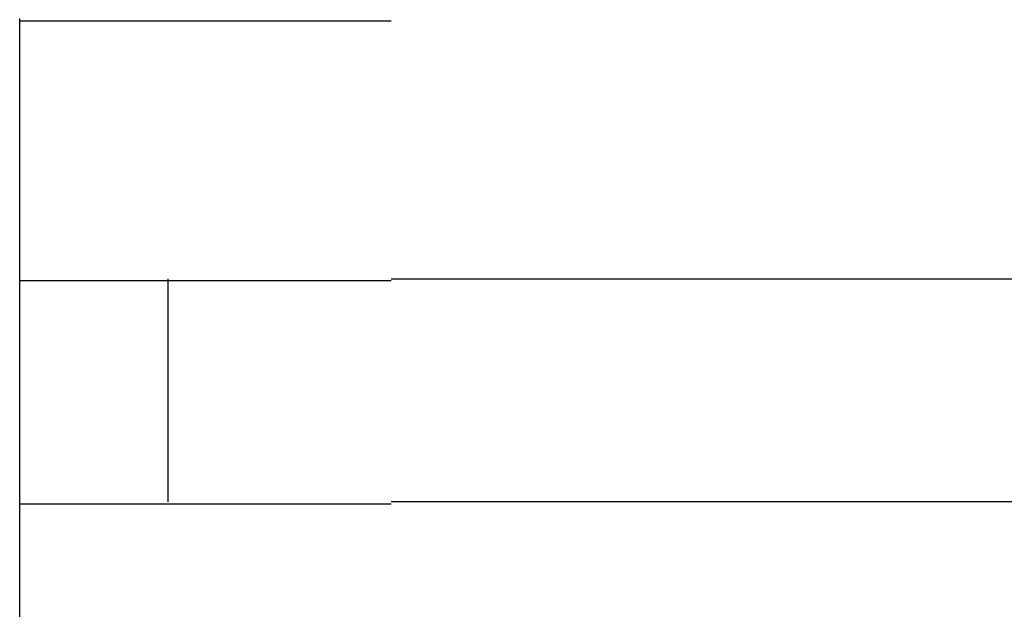
# Model space of a CAD drawing. Extents: x 543 to 20478, y 184 to 14052.
# Drawn here: x 1749 to 1762, y 12028 to 12036 of the extents above; entities that cross this region are included whole.
import ezdxf

# ---------------------------------------------------------------- set-up
doc = ezdxf.new("R2010")
doc.units = 0
doc.header["$LTSCALE"] = 50
doc.header["$MEASUREMENT"] = 0
doc.layers.add('鼻隠し前コーナー樹脂', color=4, linetype='CONTINUOUS')

msp = doc.modelspace()

# ---------------------------------------------------------------- linework, layer by layer
at = {"layer": '鼻隠し前コーナー樹脂', "linetype": 'Continuous'}
for p, q in [((1748.78, 12032.528), (1748.78, 12036.028)), ((1748.78, 12031.028), (1748.78, 12032.528)), ((1750.78, 12029.528), (1750.78, 12032.528)), ((1753.78, 12032.528), (1773.78, 12032.528)), ((1748.78, 12029.528), (1748.78, 12031.028)), ((1748.78, 12026.028), (1748.78, 12029.528)), ((1773.78, 12029.528), (1753.78, 12029.528))]:
    msp.add_line(p, q, dxfattribs=at)
at = {"layer": '鼻隠し前コーナー樹脂'}
for points in [[(1748.78, 12036, 0), (1748.78, 12036, 0), (1748.78, 12036, 0), (1748.78, 12036, 0), (1748.78, 12036, 0), (1748.79, 12036, 0), (1748.79, 12036, 0), (1748.79, 12036, 0), (1748.79, 12036, 0), (1748.79, 12036, 0), (1748.79, 12036, 0), (1748.79, 12036, 0), (1748.79, 12036, 0), (1748.79, 12036, 0), (1748.8, 12036, 0), (1748.8, 12036, 0), (1748.8, 12036, 0), (1748.8, 12036, 0), (1748.8, 12036, 0), (1748.8, 12036, 0), (1748.8, 12036, 0), (1748.81, 12036, 0), (1748.81, 12036, 0), (1748.81, 12036, 0), (1748.81, 12036, 0), (1748.81, 12036, 0), (1748.81, 12036, 0), (1748.82, 12036, 0), (1748.82, 12036, 0), (1748.82, 12036, 0), (1748.82, 12036, 0), (1748.82, 12036, 0), (1748.83, 12036, 0), (1748.83, 12036, 0), (1748.83, 12036, 0), (1748.83, 12036, 0), (1748.84, 12036, 0), (1748.84, 12036, 0), (1748.84, 12036, 0), (1748.85, 12036, 0), (1748.85, 12036, 0), (1748.85, 12036, 0), (1748.85, 12036, 0), (1748.86, 12036, 0), (1748.86, 12036, 0), (1748.86, 12036, 0), (1748.87, 12036, 0), (1748.87, 12036, 0), (1748.88, 12036, 0), (1748.88, 12036, 0), (1748.88, 12036, 0), (1748.89, 12036, 0), (1748.89, 12036, 0), (1748.9, 12036, 0), (1748.9, 12036, 0), (1748.91, 12036, 0), (1748.91, 12036, 0), (1748.91, 12036, 0), (1748.92, 12036, 0), (1748.92, 12036, 0), (1748.93, 12036, 0), (1748.93, 12036, 0), (1748.94, 12036, 0), (1748.94, 12036, 0), (1748.95, 12036, 0), (1748.96, 12036, 0), (1748.96, 12036, 0), (1748.97, 12036, 0), (1748.97, 12036, 0), (1748.98, 12036, 0), (1748.98, 12036, 0), (1748.99, 12036, 0), (1749, 12036, 0), (1749, 12036, 0), (1749.01, 12036, 0), (1749.01, 12036, 0), (1749.02, 12036, 0), (1749.03, 12036, 0), (1749.03, 12036, 0), (1749.04, 12036, 0), (1749.05, 12036, 0), (1749.05, 12036, 0), (1749.06, 12036, 0), (1749.07, 12036, 0), (1749.07, 12036, 0), (1749.08, 12036, 0), (1749.09, 12036, 0), (1749.1, 12036, 0), (1749.1, 12036, 0), (1749.11, 12036, 0), (1749.12, 12036, 0), (1749.12, 12036, 0), (1749.13, 12036, 0), (1749.14, 12036, 0), (1749.15, 12036, 0), (1749.16, 12036, 0), (1749.16, 12036, 0), (1749.17, 12036, 0), (1749.18, 12036, 0), (1749.19, 12036, 0), (1749.2, 12036, 0), (1749.2, 12036, 0), (1749.21, 12036, 0), (1749.22, 12036, 0), (1749.23, 12036, 0), (1749.24, 12036, 0), (1749.25, 12036, 0), (1749.25, 12036, 0), (1749.26, 12036, 0), (1749.27, 12036, 0), (1749.28, 12036, 0), (1749.29, 12036, 0), (1749.3, 12036, 0), (1749.31, 12036, 0), (1749.32, 12036, 0), (1749.33, 12036, 0), (1749.34, 12036, 0), (1749.34, 12036, 0), (1749.35, 12036, 0), (1749.36, 12036, 0), (1749.37, 12036, 0), (1749.38, 12036, 0), (1749.39, 12036, 0), (1749.4, 12036, 0), (1749.41, 12036, 0), (1749.42, 12036, 0), (1749.43, 12036, 0), (1749.44, 12036, 0), (1749.45, 12036, 0), (1749.46, 12036, 0), (1749.47, 12036, 0), (1749.48, 12036, 0), (1749.49, 12036, 0), (1749.51, 12036, 0), (1749.52, 12036, 0), (1749.53, 12036, 0), (1749.54, 12036, 0), (1749.55, 12036, 0), (1749.56, 12036, 0), (1749.57, 12036, 0), (1749.58, 12036, 0), (1749.59, 12036, 0), (1749.6, 12036, 0), (1749.62, 12036, 0), (1749.63, 12036, 0), (1749.64, 12036, 0), (1749.65, 12036, 0), (1749.66, 12036, 0), (1749.67, 12036, 0), (1749.68, 12036, 0), (1749.7, 12036, 0), (1749.71, 12036, 0), (1749.72, 12036, 0), (1749.73, 12036, 0), (1749.74, 12036, 0), (1749.76, 12036, 0), (1749.77, 12036, 0), (1749.78, 12036, 0), (1749.79, 12036, 0), (1749.81, 12036, 0), (1749.82, 12036, 0), (1749.83, 12036, 0), (1749.84, 12036, 0), (1749.86, 12036, 0), (1749.87, 12036, 0), (1749.88, 12036, 0), (1749.89, 12036, 0), (1749.91, 12036, 0), (1749.92, 12036, 0), (1749.93, 12036, 0), (1749.95, 12036, 0), (1749.96, 12036, 0), (1749.97, 12036, 0), (1749.99, 12036, 0), (1750, 12036, 0), (1750.01, 12036, 0), (1750.03, 12036, 0), (1750.04, 12036, 0), (1750.05, 12036, 0), (1750.07, 12036, 0), (1750.08, 12036, 0), (1750.09, 12036, 0), (1750.11, 12036, 0), (1750.12, 12036, 0), (1750.14, 12036, 0), (1750.15, 12036, 0), (1750.17, 12036, 0), (1750.18, 12036, 0), (1750.19, 12036, 0), (1750.21, 12036, 0), (1750.22, 12036, 0), (1750.24, 12036, 0), (1750.25, 12036, 0), (1750.27, 12036, 0), (1750.28, 12036, 0), (1750.3, 12036, 0), (1750.31, 12036, 0), (1750.32, 12036, 0), (1750.34, 12036, 0), (1750.35, 12036, 0), (1750.37, 12036, 0), (1750.38, 12036, 0), (1750.4, 12036, 0), (1750.41, 12036, 0), (1750.43, 12036, 0), (1750.44, 12036, 0), (1750.46, 12036, 0), (1750.48, 12036, 0), (1750.49, 12036, 0), (1750.51, 12036, 0), (1750.52, 12036, 0), (1750.54, 12036, 0), (1750.55, 12036, 0), (1750.57, 12036, 0), (1750.58, 12036, 0), (1750.6, 12036, 0), (1750.62, 12036, 0), (1750.63, 12036, 0), (1750.65, 12036, 0), (1750.66, 12036, 0), (1750.68, 12036, 0), (1750.7, 12036, 0), (1750.71, 12036, 0), (1750.73, 12036, 0), (1750.74, 12036, 0), (1750.76, 12036, 0), (1750.78, 12036, 0), (1750.79, 12036, 0), (1750.81, 12036, 0), (1750.83, 12036, 0), (1750.84, 12036, 0), (1750.86, 12036, 0), (1750.88, 12036, 0), (1750.89, 12036, 0), (1750.91, 12036, 0), (1750.93, 12036, 0), (1750.94, 12036, 0), (1750.96, 12036, 0), (1750.98, 12036, 0), (1750.99, 12036, 0), (1751.01, 12036, 0), (1751.03, 12036, 0), (1751.05, 12036, 0), (1751.06, 12036, 0), (1751.08, 12036, 0), (1751.1, 12036, 0), (1751.12, 12036, 0), (1751.13, 12036, 0), (1751.15, 12036, 0), (1751.17, 12036, 0), (1751.18, 12036, 0), (1751.2, 12036, 0), (1751.22, 12036, 0), (1751.24, 12036, 0), (1751.26, 12036, 0), (1751.27, 12036, 0), (1751.29, 12036, 0), (1751.31, 12036, 0), (1751.33, 12036, 0), (1751.34, 12036, 0), (1751.36, 12036, 0), (1751.38, 12036, 0), (1751.4, 12036, 0), (1751.42, 12036, 0), (1751.43, 12036, 0), (1751.45, 12036, 0), (1751.47, 12036, 0), (1751.49, 12036, 0), (1751.51, 12036, 0), (1751.53, 12036, 0), (1751.54, 12036, 0), (1751.56, 12036, 0), (1751.58, 12036, 0), (1751.6, 12036, 0), (1751.62, 12036, 0), (1751.64, 12036, 0), (1751.65, 12036, 0), (1751.67, 12036, 0), (1751.69, 12036, 0), (1751.71, 12036, 0), (1751.73, 12036, 0), (1751.75, 12036, 0), (1751.77, 12036, 0), (1751.79, 12036, 0), (1751.8, 12036, 0), (1751.82, 12036, 0), (1751.84, 12036, 0), (1751.86, 12036, 0), (1751.88, 12036, 0), (1751.9, 12036, 0), (1751.92, 12036, 0), (1751.94, 12036, 0), (1751.96, 12036, 0), (1751.98, 12036, 0), (1751.99, 12036, 0), (1752.01, 12036, 0), (1752.03, 12036, 0), (1752.05, 12036, 0), (1752.07, 12036, 0), (1752.09, 12036, 0), (1752.11, 12036, 0), (1752.13, 12036, 0), (1752.15, 12036, 0), (1752.17, 12036, 0), (1752.19, 12036, 0), (1752.21, 12036, 0), (1752.23, 12036, 0), (1752.25, 12036, 0), (1752.27, 12036, 0), (1752.28, 12036, 0), (1752.3, 12036, 0), (1752.32, 12036, 0), (1752.34, 12036, 0), (1752.36, 12036, 0), (1752.38, 12036, 0), (1752.4, 12036, 0), (1752.42, 12036, 0), (1752.44, 12036, 0), (1752.46, 12036, 0), (1752.48, 12036, 0), (1752.5, 12036, 0), (1752.52, 12036, 0), (1752.54, 12036, 0), (1752.56, 12036, 0), (1752.58, 12036, 0), (1752.6, 12036, 0), (1752.62, 12036, 0), (1752.64, 12036, 0), (1752.66, 12036, 0), (1752.68, 12036, 0), (1752.7, 12036, 0), (1752.72, 12036, 0), (1752.74, 12036, 0), (1752.76, 12036, 0), (1752.78, 12036, 0), (1752.8, 12036, 0), (1752.82, 12036, 0), (1752.84, 12036, 0), (1752.86, 12036, 0), (1752.88, 12036, 0), (1752.9, 12036, 0), (1752.92, 12036, 0), (1752.94, 12036, 0), (1752.96, 12036, 0), (1752.98, 12036, 0), (1753, 12036, 0), (1753.02, 12036, 0), (1753.04, 12036, 0), (1753.06, 12036, 0), (1753.08, 12036, 0), (1753.1, 12036, 0), (1753.13, 12036, 0), (1753.15, 12036, 0), (1753.17, 12036, 0), (1753.19, 12036, 0), (1753.21, 12036, 0), (1753.23, 12036, 0), (1753.25, 12036, 0), (1753.27, 12036, 0), (1753.29, 12036, 0), (1753.31, 12036, 0), (1753.33, 12036, 0), (1753.35, 12036, 0), (1753.37, 12036, 0), (1753.39, 12036, 0), (1753.41, 12036, 0), (1753.43, 12036, 0), (1753.45, 12036, 0), (1753.47, 12036, 0), (1753.49, 12036, 0), (1753.51, 12036, 0), (1753.53, 12036, 0), (1753.55, 12036, 0), (1753.57, 12036, 0), (1753.6, 12036, 0), (1753.62, 12036, 0), (1753.64, 12036, 0), (1753.66, 12036, 0), (1753.68, 12036, 0), (1753.7, 12036, 0), (1753.72, 12036, 0), (1753.74, 12036, 0), (1753.76, 12036, 0), (1753.78, 12036, 0)], [(1753.78, 12032.5, 0), (1753.76, 12032.5, 0), (1753.74, 12032.5, 0), (1753.72, 12032.5, 0), (1753.7, 12032.5, 0), (1753.68, 12032.5, 0), (1753.66, 12032.5, 0), (1753.64, 12032.5, 0), (1753.62, 12032.5, 0), (1753.6, 12032.5, 0), (1753.58, 12032.5, 0), (1753.55, 12032.5, 0), (1753.53, 12032.5, 0), (1753.51, 12032.5, 0), (1753.49, 12032.5, 0), (1753.47, 12032.5, 0), (1753.45, 12032.5, 0), (1753.43, 12032.5, 0), (1753.41, 12032.5, 0), (1753.39, 12032.5, 0), (1753.37, 12032.5, 0), (1753.35, 12032.5, 0), (1753.33, 12032.5, 0), (1753.31, 12032.5, 0), (1753.29, 12032.5, 0), (1753.27, 12032.5, 0), (1753.25, 12032.5, 0), (1753.23, 12032.5, 0), (1753.21, 12032.5, 0), (1753.19, 12032.5, 0), (1753.17, 12032.5, 0), (1753.15, 12032.5, 0), (1753.13, 12032.5, 0), (1753.11, 12032.5, 0), (1753.08, 12032.5, 0), (1753.06, 12032.5, 0), (1753.04, 12032.5, 0), (1753.02, 12032.5, 0), (1753, 12032.5, 0), (1752.98, 12032.5, 0), (1752.96, 12032.5, 0), (1752.94, 12032.5, 0), (1752.92, 12032.5, 0), (1752.9, 12032.5, 0), (1752.88, 12032.5, 0), (1752.86, 12032.5, 0), (1752.84, 12032.5, 0), (1752.82, 12032.5, 0), (1752.8, 12032.5, 0), (1752.78, 12032.5, 0), (1752.76, 12032.5, 0), (1752.74, 12032.5, 0), (1752.72, 12032.5, 0), (1752.7, 12032.5, 0), (1752.68, 12032.5, 0), (1752.66, 12032.5, 0), (1752.64, 12032.5, 0), (1752.62, 12032.5, 0), (1752.6, 12032.5, 0), (1752.58, 12032.5, 0), (1752.56, 12032.5, 0), (1752.54, 12032.5, 0), (1752.52, 12032.5, 0), (1752.5, 12032.5, 0), (1752.48, 12032.5, 0), (1752.46, 12032.5, 0), (1752.44, 12032.5, 0), (1752.42, 12032.5, 0), (1752.4, 12032.5, 0), (1752.38, 12032.5, 0), (1752.36, 12032.5, 0), (1752.34, 12032.5, 0), (1752.32, 12032.5, 0), (1752.3, 12032.5, 0), (1752.29, 12032.5, 0), (1752.27, 12032.5, 0), (1752.25, 12032.5, 0), (1752.23, 12032.5, 0), (1752.21, 12032.5, 0), (1752.19, 12032.5, 0), (1752.17, 12032.5, 0), (1752.15, 12032.5, 0), (1752.13, 12032.5, 0), (1752.11, 12032.5, 0), (1752.09, 12032.5, 0), (1752.07, 12032.5, 0), (1752.05, 12032.5, 0), (1752.03, 12032.5, 0), (1752.01, 12032.5, 0), (1751.99, 12032.5, 0), (1751.98, 12032.5, 0), (1751.96, 12032.5, 0), (1751.94, 12032.5, 0), (1751.92, 12032.5, 0), (1751.9, 12032.5, 0), (1751.88, 12032.5, 0), (1751.86, 12032.5, 0), (1751.84, 12032.5, 0), (1751.82, 12032.5, 0), (1751.8, 12032.5, 0), (1751.79, 12032.5, 0), (1751.77, 12032.5, 0), (1751.75, 12032.5, 0), (1751.73, 12032.5, 0), (1751.71, 12032.5, 0), (1751.69, 12032.5, 0), (1751.67, 12032.5, 0), (1751.65, 12032.5, 0), (1751.64, 12032.5, 0), (1751.62, 12032.5, 0), (1751.6, 12032.5, 0), (1751.58, 12032.5, 0), (1751.56, 12032.5, 0), (1751.54, 12032.5, 0), (1751.53, 12032.5, 0), (1751.51, 12032.5, 0), (1751.49, 12032.5, 0), (1751.47, 12032.5, 0), (1751.45, 12032.5, 0), (1751.43, 12032.5, 0), (1751.42, 12032.5, 0), (1751.4, 12032.5, 0), (1751.38, 12032.5, 0), (1751.36, 12032.5, 0), (1751.34, 12032.5, 0), (1751.33, 12032.5, 0), (1751.31, 12032.5, 0), (1751.29, 12032.5, 0), (1751.27, 12032.5, 0), (1751.26, 12032.5, 0), (1751.24, 12032.5, 0), (1751.22, 12032.5, 0), (1751.2, 12032.5, 0), (1751.18, 12032.5, 0), (1751.17, 12032.5, 0), (1751.15, 12032.5, 0), (1751.13, 12032.5, 0), (1751.12, 12032.5, 0), (1751.1, 12032.5, 0), (1751.08, 12032.5, 0), (1751.06, 12032.5, 0), (1751.05, 12032.5, 0), (1751.03, 12032.5, 0), (1751.01, 12032.5, 0), (1750.99, 12032.5, 0), (1750.98, 12032.5, 0), (1750.96, 12032.5, 0), (1750.94, 12032.5, 0), (1750.93, 12032.5, 0), (1750.91, 12032.5, 0), (1750.89, 12032.5, 0), (1750.88, 12032.5, 0), (1750.86, 12032.5, 0), (1750.84, 12032.5, 0), (1750.83, 12032.5, 0), (1750.81, 12032.5, 0), (1750.79, 12032.5, 0), (1750.78, 12032.5, 0), (1750.76, 12032.5, 0), (1750.74, 12032.5, 0), (1750.73, 12032.5, 0), (1750.71, 12032.5, 0), (1750.7, 12032.5, 0), (1750.68, 12032.5, 0), (1750.66, 12032.5, 0), (1750.65, 12032.5, 0), (1750.63, 12032.5, 0), (1750.62, 12032.5, 0), (1750.6, 12032.5, 0), (1750.58, 12032.5, 0), (1750.57, 12032.5, 0), (1750.55, 12032.5, 0), (1750.54, 12032.5, 0), (1750.52, 12032.5, 0), (1750.51, 12032.5, 0), (1750.49, 12032.5, 0), (1750.48, 12032.5, 0), (1750.46, 12032.5, 0), (1750.44, 12032.5, 0), (1750.43, 12032.5, 0), (1750.41, 12032.5, 0), (1750.4, 12032.5, 0), (1750.38, 12032.5, 0), (1750.37, 12032.5, 0), (1750.35, 12032.5, 0), (1750.34, 12032.5, 0), (1750.32, 12032.5, 0), (1750.31, 12032.5, 0), (1750.29, 12032.5, 0), (1750.28, 12032.5, 0), (1750.27, 12032.5, 0), (1750.25, 12032.5, 0), (1750.24, 12032.5, 0), (1750.22, 12032.5, 0), (1750.21, 12032.5, 0), (1750.19, 12032.5, 0), (1750.18, 12032.5, 0), (1750.16, 12032.5, 0), (1750.15, 12032.5, 0), (1750.14, 12032.5, 0), (1750.12, 12032.5, 0), (1750.11, 12032.5, 0), (1750.09, 12032.5, 0), (1750.08, 12032.5, 0), (1750.07, 12032.5, 0), (1750.05, 12032.5, 0), (1750.04, 12032.5, 0), (1750.03, 12032.5, 0), (1750.01, 12032.5, 0), (1750, 12032.5, 0), (1749.99, 12032.5, 0), (1749.97, 12032.5, 0), (1749.96, 12032.5, 0), (1749.95, 12032.5, 0), (1749.93, 12032.5, 0), (1749.92, 12032.5, 0), (1749.91, 12032.5, 0), (1749.89, 12032.5, 0), (1749.88, 12032.5, 0), (1749.87, 12032.5, 0), (1749.86, 12032.5, 0), (1749.84, 12032.5, 0), (1749.83, 12032.5, 0), (1749.82, 12032.5, 0), (1749.81, 12032.5, 0), (1749.79, 12032.5, 0), (1749.78, 12032.5, 0), (1749.77, 12032.5, 0), (1749.76, 12032.5, 0), (1749.74, 12032.5, 0), (1749.73, 12032.5, 0), (1749.72, 12032.5, 0), (1749.71, 12032.5, 0), (1749.7, 12032.5, 0), (1749.68, 12032.5, 0), (1749.67, 12032.5, 0), (1749.66, 12032.5, 0), (1749.65, 12032.5, 0), (1749.64, 12032.5, 0), (1749.63, 12032.5, 0), (1749.62, 12032.5, 0), (1749.6, 12032.5, 0), (1749.59, 12032.5, 0), (1749.58, 12032.5, 0), (1749.57, 12032.5, 0), (1749.56, 12032.5, 0), (1749.55, 12032.5, 0), (1749.54, 12032.5, 0), (1749.53, 12032.5, 0), (1749.52, 12032.5, 0), (1749.51, 12032.5, 0), (1749.49, 12032.5, 0), (1749.48, 12032.5, 0), (1749.47, 12032.5, 0), (1749.46, 12032.5, 0), (1749.45, 12032.5, 0), (1749.44, 12032.5, 0), (1749.43, 12032.5, 0), (1749.42, 12032.5, 0), (1749.41, 12032.5, 0), (1749.4, 12032.5, 0), (1749.39, 12032.5, 0), (1749.38, 12032.5, 0), (1749.37, 12032.5, 0), (1749.36, 12032.5, 0), (1749.35, 12032.5, 0), (1749.34, 12032.5, 0), (1749.34, 12032.5, 0), (1749.33, 12032.5, 0), (1749.32, 12032.5, 0), (1749.31, 12032.5, 0), (1749.3, 12032.5, 0), (1749.29, 12032.5, 0), (1749.28, 12032.5, 0), (1749.27, 12032.5, 0), (1749.26, 12032.5, 0), (1749.25, 12032.5, 0), (1749.25, 12032.5, 0), (1749.24, 12032.5, 0), (1749.23, 12032.5, 0), (1749.22, 12032.5, 0), (1749.21, 12032.5, 0), (1749.2, 12032.5, 0), (1749.19, 12032.5, 0), (1749.19, 12032.5, 0), (1749.18, 12032.5, 0), (1749.17, 12032.5, 0), (1749.16, 12032.5, 0), (1749.15, 12032.5, 0), (1749.15, 12032.5, 0), (1749.14, 12032.5, 0), (1749.13, 12032.5, 0), (1749.12, 12032.5, 0), (1749.12, 12032.5, 0), (1749.11, 12032.5, 0), (1749.1, 12032.5, 0), (1749.09, 12032.5, 0), (1749.09, 12032.5, 0), (1749.08, 12032.5, 0), (1749.07, 12032.5, 0), (1749.07, 12032.5, 0), (1749.06, 12032.5, 0), (1749.05, 12032.5, 0), (1749.05, 12032.5, 0), (1749.04, 12032.5, 0), (1749.03, 12032.5, 0), (1749.03, 12032.5, 0), (1749.02, 12032.5, 0), (1749.01, 12032.5, 0), (1749.01, 12032.5, 0), (1749, 12032.5, 0), (1748.99, 12032.5, 0), (1748.99, 12032.5, 0), (1748.98, 12032.5, 0), (1748.98, 12032.5, 0), (1748.97, 12032.5, 0), (1748.97, 12032.5, 0), (1748.96, 12032.5, 0), (1748.95, 12032.5, 0), (1748.95, 12032.5, 0), (1748.94, 12032.5, 0), (1748.94, 12032.5, 0), (1748.93, 12032.5, 0), (1748.93, 12032.5, 0), (1748.92, 12032.5, 0), (1748.92, 12032.5, 0), (1748.92, 12032.5, 0), (1748.91, 12032.5, 0), (1748.91, 12032.5, 0), (1748.9, 12032.5, 0), (1748.9, 12032.5, 0), (1748.89, 12032.5, 0), (1748.89, 12032.5, 0), (1748.89, 12032.5, 0), (1748.88, 12032.5, 0), (1748.88, 12032.5, 0), (1748.88, 12032.5, 0), (1748.87, 12032.5, 0), (1748.87, 12032.5, 0), (1748.87, 12032.5, 0), (1748.86, 12032.5, 0), (1748.86, 12032.5, 0), (1748.86, 12032.5, 0), (1748.85, 12032.5, 0), (1748.85, 12032.5, 0), (1748.85, 12032.5, 0), (1748.85, 12032.5, 0), (1748.84, 12032.5, 0), (1748.84, 12032.5, 0), (1748.84, 12032.5, 0), (1748.83, 12032.5, 0), (1748.83, 12032.5, 0), (1748.83, 12032.5, 0), (1748.83, 12032.5, 0), (1748.83, 12032.5, 0), (1748.82, 12032.5, 0), (1748.82, 12032.5, 0), (1748.82, 12032.5, 0), (1748.82, 12032.5, 0), (1748.82, 12032.5, 0), (1748.81, 12032.5, 0), (1748.81, 12032.5, 0), (1748.81, 12032.5, 0), (1748.81, 12032.5, 0), (1748.81, 12032.5, 0), (1748.81, 12032.5, 0), (1748.8, 12032.5, 0), (1748.8, 12032.5, 0), (1748.8, 12032.5, 0), (1748.8, 12032.5, 0), (1748.8, 12032.5, 0), (1748.8, 12032.5, 0), (1748.79, 12032.5, 0), (1748.79, 12032.5, 0), (1748.79, 12032.5, 0), (1748.79, 12032.5, 0), (1748.79, 12032.5, 0), (1748.79, 12032.5, 0), (1748.79, 12032.5, 0), (1748.79, 12032.5, 0), (1748.78, 12032.5, 0), (1748.78, 12032.5, 0), (1748.78, 12032.5, 0), (1748.78, 12032.5, 0)], [(1748.78, 12029.5, 0), (1748.78, 12029.5, 0), (1748.78, 12029.5, 0), (1748.78, 12029.5, 0), (1748.78, 12029.5, 0), (1748.79, 12029.5, 0), (1748.79, 12029.5, 0), (1748.79, 12029.5, 0), (1748.79, 12029.5, 0), (1748.79, 12029.5, 0), (1748.79, 12029.5, 0), (1748.79, 12029.5, 0), (1748.79, 12029.5, 0), (1748.79, 12029.5, 0), (1748.8, 12029.5, 0), (1748.8, 12029.5, 0), (1748.8, 12029.5, 0), (1748.8, 12029.5, 0), (1748.8, 12029.5, 0), (1748.8, 12029.5, 0), (1748.8, 12029.5, 0), (1748.8, 12029.5, 0), (1748.81, 12029.5, 0), (1748.81, 12029.5, 0), (1748.81, 12029.5, 0), (1748.81, 12029.5, 0), (1748.81, 12029.5, 0), (1748.82, 12029.5, 0), (1748.82, 12029.5, 0), (1748.82, 12029.5, 0), (1748.82, 12029.5, 0), (1748.82, 12029.5, 0), (1748.83, 12029.5, 0), (1748.83, 12029.5, 0), (1748.83, 12029.5, 0), (1748.83, 12029.5, 0), (1748.84, 12029.5, 0), (1748.84, 12029.5, 0), (1748.84, 12029.5, 0), (1748.84, 12029.5, 0), (1748.85, 12029.5, 0), (1748.85, 12029.5, 0), (1748.85, 12029.5, 0), (1748.86, 12029.5, 0), (1748.86, 12029.5, 0), (1748.86, 12029.5, 0), (1748.87, 12029.5, 0), (1748.87, 12029.5, 0), (1748.88, 12029.5, 0), (1748.88, 12029.5, 0), (1748.88, 12029.5, 0), (1748.89, 12029.5, 0), (1748.89, 12029.5, 0), (1748.9, 12029.5, 0), (1748.9, 12029.5, 0), (1748.9, 12029.5, 0), (1748.91, 12029.5, 0), (1748.91, 12029.5, 0), (1748.92, 12029.5, 0), (1748.92, 12029.5, 0), (1748.93, 12029.5, 0), (1748.93, 12029.5, 0), (1748.94, 12029.5, 0), (1748.94, 12029.5, 0), (1748.95, 12029.5, 0), (1748.95, 12029.5, 0), (1748.96, 12029.5, 0), (1748.97, 12029.5, 0), (1748.97, 12029.5, 0), (1748.98, 12029.5, 0), (1748.98, 12029.5, 0), (1748.99, 12029.5, 0), (1749, 12029.5, 0), (1749, 12029.5, 0), (1749.01, 12029.5, 0), (1749.01, 12029.5, 0), (1749.02, 12029.5, 0), (1749.03, 12029.5, 0), (1749.03, 12029.5, 0), (1749.04, 12029.5, 0), (1749.05, 12029.5, 0), (1749.05, 12029.5, 0), (1749.06, 12029.5, 0), (1749.07, 12029.5, 0), (1749.07, 12029.5, 0), (1749.08, 12029.5, 0), (1749.09, 12029.5, 0), (1749.09, 12029.5, 0), (1749.1, 12029.5, 0), (1749.11, 12029.5, 0), (1749.12, 12029.5, 0), (1749.12, 12029.5, 0), (1749.13, 12029.5, 0), (1749.14, 12029.5, 0), (1749.15, 12029.5, 0), (1749.15, 12029.5, 0), (1749.16, 12029.5, 0), (1749.17, 12029.5, 0), (1749.18, 12029.5, 0), (1749.19, 12029.5, 0), (1749.19, 12029.5, 0), (1749.2, 12029.5, 0), (1749.21, 12029.5, 0), (1749.22, 12029.5, 0), (1749.23, 12029.5, 0), (1749.24, 12029.5, 0), (1749.24, 12029.5, 0), (1749.25, 12029.5, 0), (1749.26, 12029.5, 0), (1749.27, 12029.5, 0), (1749.28, 12029.5, 0), (1749.29, 12029.5, 0), (1749.3, 12029.5, 0), (1749.31, 12029.5, 0), (1749.32, 12029.5, 0), (1749.33, 12029.5, 0), (1749.33, 12029.5, 0), (1749.34, 12029.5, 0), (1749.35, 12029.5, 0), (1749.36, 12029.5, 0), (1749.37, 12029.5, 0), (1749.38, 12029.5, 0), (1749.39, 12029.5, 0), (1749.4, 12029.5, 0), (1749.41, 12029.5, 0), (1749.42, 12029.5, 0), (1749.43, 12029.5, 0), (1749.44, 12029.5, 0), (1749.45, 12029.5, 0), (1749.46, 12029.5, 0), (1749.47, 12029.5, 0), (1749.48, 12029.5, 0), (1749.49, 12029.5, 0), (1749.5, 12029.5, 0), (1749.51, 12029.5, 0), (1749.53, 12029.5, 0), (1749.54, 12029.5, 0), (1749.55, 12029.5, 0), (1749.56, 12029.5, 0), (1749.57, 12029.5, 0), (1749.58, 12029.5, 0), (1749.59, 12029.5, 0), (1749.6, 12029.5, 0), (1749.61, 12029.5, 0), (1749.63, 12029.5, 0), (1749.64, 12029.5, 0), (1749.65, 12029.5, 0), (1749.66, 12029.5, 0), (1749.67, 12029.5, 0), (1749.68, 12029.5, 0), (1749.7, 12029.5, 0), (1749.71, 12029.5, 0), (1749.72, 12029.5, 0), (1749.73, 12029.5, 0), (1749.74, 12029.5, 0), (1749.76, 12029.5, 0), (1749.77, 12029.5, 0), (1749.78, 12029.5, 0), (1749.79, 12029.5, 0), (1749.8, 12029.5, 0), (1749.82, 12029.5, 0), (1749.83, 12029.5, 0), (1749.84, 12029.5, 0), (1749.85, 12029.5, 0), (1749.87, 12029.5, 0), (1749.88, 12029.5, 0), (1749.89, 12029.5, 0), (1749.91, 12029.5, 0), (1749.92, 12029.5, 0), (1749.93, 12029.5, 0), (1749.95, 12029.5, 0), (1749.96, 12029.5, 0), (1749.97, 12029.5, 0), (1749.98, 12029.5, 0), (1750, 12029.5, 0), (1750.01, 12029.5, 0), (1750.03, 12029.5, 0), (1750.04, 12029.5, 0), (1750.05, 12029.5, 0), (1750.07, 12029.5, 0), (1750.08, 12029.5, 0), (1750.09, 12029.5, 0), (1750.11, 12029.5, 0), (1750.12, 12029.5, 0), (1750.14, 12029.5, 0), (1750.15, 12029.5, 0), (1750.16, 12029.5, 0), (1750.18, 12029.5, 0), (1750.19, 12029.5, 0), (1750.21, 12029.5, 0), (1750.22, 12029.5, 0), (1750.24, 12029.5, 0), (1750.25, 12029.5, 0), (1750.26, 12029.5, 0), (1750.28, 12029.5, 0), (1750.29, 12029.5, 0), (1750.31, 12029.5, 0), (1750.32, 12029.5, 0), (1750.34, 12029.5, 0), (1750.35, 12029.5, 0), (1750.37, 12029.5, 0), (1750.38, 12029.5, 0), (1750.4, 12029.5, 0), (1750.41, 12029.5, 0), (1750.43, 12029.5, 0), (1750.44, 12029.5, 0), (1750.46, 12029.5, 0), (1750.47, 12029.5, 0), (1750.49, 12029.5, 0), (1750.5, 12029.5, 0), (1750.52, 12029.5, 0), (1750.54, 12029.5, 0), (1750.55, 12029.5, 0), (1750.57, 12029.5, 0), (1750.58, 12029.5, 0), (1750.6, 12029.5, 0), (1750.61, 12029.5, 0), (1750.63, 12029.5, 0), (1750.65, 12029.5, 0), (1750.66, 12029.5, 0), (1750.68, 12029.5, 0), (1750.69, 12029.5, 0), (1750.71, 12029.5, 0), (1750.73, 12029.5, 0), (1750.74, 12029.5, 0), (1750.76, 12029.5, 0), (1750.78, 12029.5, 0), (1750.79, 12029.5, 0), (1750.81, 12029.5, 0), (1750.83, 12029.5, 0), (1750.84, 12029.5, 0), (1750.86, 12029.5, 0), (1750.88, 12029.5, 0), (1750.89, 12029.5, 0), (1750.91, 12029.5, 0), (1750.93, 12029.5, 0), (1750.94, 12029.5, 0), (1750.96, 12029.5, 0), (1750.98, 12029.5, 0), (1750.99, 12029.5, 0), (1751.01, 12029.5, 0), (1751.03, 12029.5, 0), (1751.04, 12029.5, 0), (1751.06, 12029.5, 0), (1751.08, 12029.5, 0), (1751.1, 12029.5, 0), (1751.11, 12029.5, 0), (1751.13, 12029.5, 0), (1751.15, 12029.5, 0), (1751.17, 12029.5, 0), (1751.18, 12029.5, 0), (1751.2, 12029.5, 0), (1751.22, 12029.5, 0), (1751.24, 12029.5, 0), (1751.25, 12029.5, 0), (1751.27, 12029.5, 0), (1751.29, 12029.5, 0), (1751.31, 12029.5, 0), (1751.33, 12029.5, 0), (1751.34, 12029.5, 0), (1751.36, 12029.5, 0), (1751.38, 12029.5, 0), (1751.4, 12029.5, 0), (1751.41, 12029.5, 0), (1751.43, 12029.5, 0), (1751.45, 12029.5, 0), (1751.47, 12029.5, 0), (1751.49, 12029.5, 0), (1751.51, 12029.5, 0), (1751.52, 12029.5, 0), (1751.54, 12029.5, 0), (1751.56, 12029.5, 0), (1751.58, 12029.5, 0), (1751.6, 12029.5, 0), (1751.62, 12029.5, 0), (1751.63, 12029.5, 0), (1751.65, 12029.5, 0), (1751.67, 12029.5, 0), (1751.69, 12029.5, 0), (1751.71, 12029.5, 0), (1751.73, 12029.5, 0), (1751.75, 12029.5, 0), (1751.77, 12029.5, 0), (1751.78, 12029.5, 0), (1751.8, 12029.5, 0), (1751.82, 12029.5, 0), (1751.84, 12029.5, 0), (1751.86, 12029.5, 0), (1751.88, 12029.5, 0), (1751.9, 12029.5, 0), (1751.92, 12029.5, 0), (1751.94, 12029.5, 0), (1751.95, 12029.5, 0), (1751.97, 12029.5, 0), (1751.99, 12029.5, 0), (1752.01, 12029.5, 0), (1752.03, 12029.5, 0), (1752.05, 12029.5, 0), (1752.07, 12029.5, 0), (1752.09, 12029.5, 0), (1752.11, 12029.5, 0), (1752.13, 12029.5, 0), (1752.15, 12029.5, 0), (1752.17, 12029.5, 0), (1752.19, 12029.5, 0), (1752.21, 12029.5, 0), (1752.23, 12029.5, 0), (1752.24, 12029.5, 0), (1752.26, 12029.5, 0), (1752.28, 12029.5, 0), (1752.3, 12029.5, 0), (1752.32, 12029.5, 0), (1752.34, 12029.5, 0), (1752.36, 12029.5, 0), (1752.38, 12029.5, 0), (1752.4, 12029.5, 0), (1752.42, 12029.5, 0), (1752.44, 12029.5, 0), (1752.46, 12029.5, 0), (1752.48, 12029.5, 0), (1752.5, 12029.5, 0), (1752.52, 12029.5, 0), (1752.54, 12029.5, 0), (1752.56, 12029.5, 0), (1752.58, 12029.5, 0), (1752.6, 12029.5, 0), (1752.62, 12029.5, 0), (1752.64, 12029.5, 0), (1752.66, 12029.5, 0), (1752.68, 12029.5, 0), (1752.7, 12029.5, 0), (1752.72, 12029.5, 0), (1752.74, 12029.5, 0), (1752.76, 12029.5, 0), (1752.78, 12029.5, 0), (1752.8, 12029.5, 0), (1752.82, 12029.5, 0), (1752.84, 12029.5, 0), (1752.86, 12029.5, 0), (1752.88, 12029.5, 0), (1752.9, 12029.5, 0), (1752.92, 12029.5, 0), (1752.94, 12029.5, 0), (1752.96, 12029.5, 0), (1752.98, 12029.5, 0), (1753, 12029.5, 0), (1753.02, 12029.5, 0), (1753.04, 12029.5, 0), (1753.06, 12029.5, 0), (1753.08, 12029.5, 0), (1753.1, 12029.5, 0), (1753.12, 12029.5, 0), (1753.14, 12029.5, 0), (1753.17, 12029.5, 0), (1753.19, 12029.5, 0), (1753.21, 12029.5, 0), (1753.23, 12029.5, 0), (1753.25, 12029.5, 0), (1753.27, 12029.5, 0), (1753.29, 12029.5, 0), (1753.31, 12029.5, 0), (1753.33, 12029.5, 0), (1753.35, 12029.5, 0), (1753.37, 12029.5, 0), (1753.39, 12029.5, 0), (1753.41, 12029.5, 0), (1753.43, 12029.5, 0), (1753.45, 12029.5, 0), (1753.47, 12029.5, 0), (1753.49, 12029.5, 0), (1753.51, 12029.5, 0), (1753.53, 12029.5, 0), (1753.55, 12029.5, 0), (1753.57, 12029.5, 0), (1753.6, 12029.5, 0), (1753.62, 12029.5, 0), (1753.64, 12029.5, 0), (1753.66, 12029.5, 0), (1753.68, 12029.5, 0), (1753.7, 12029.5, 0), (1753.72, 12029.5, 0), (1753.74, 12029.5, 0), (1753.76, 12029.5, 0), (1753.78, 12029.5, 0)]]:
    msp.add_polyline3d(points, dxfattribs=at)

doc.saveas('drawing.dxf')
